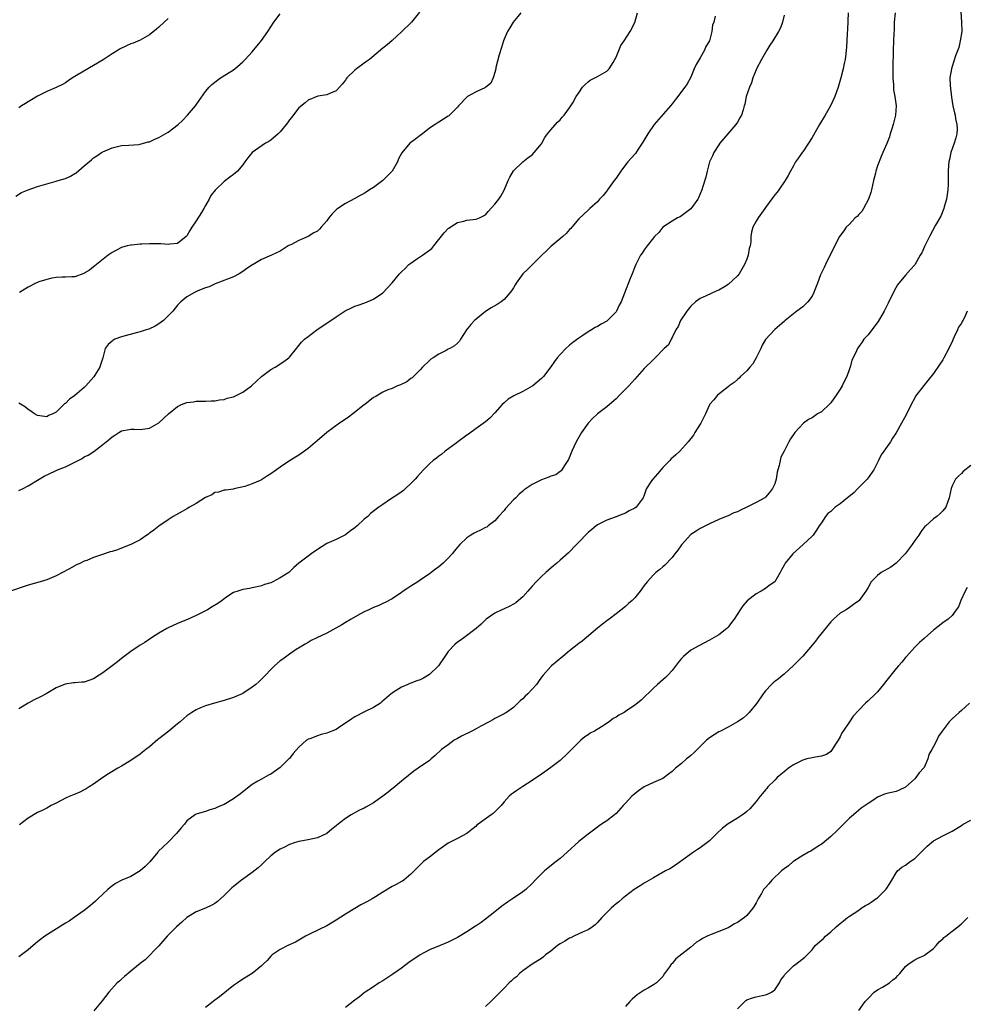
# Model space of a CAD drawing. Units: inches. Extents: x 2637000 to 2640000, y 1515000 to 1518000.
# Drawn here: x 2638599 to 2638802, y 1515796 to 1516007 of the extents above; entities that cross this region are included whole.
import ezdxf

# ---------------------------------------------------------------- set-up
doc = ezdxf.new("R2010")
doc.units = ezdxf.units.IN
doc.header["$MEASUREMENT"] = 0
doc.layers.add('LD26371515_10ft', color=62, linetype='Continuous')

msp = doc.modelspace()

# ---------------------------------------------------------------- linework, layer by layer
at = {"layer": 'LD26371515_10ft'}
for points, elevation in [([(2638598.33, 1515969.67), (2638599.57, 1515970.43), (2638601, 1515971.05), (2638603, 1515971.73), (2638605, 1515972.33), (2638607, 1515972.87), (2638607.4, 1515973), (2638609, 1515973.45), (2638610.06, 1515973.94), (2638611, 1515974.49), (2638611.31, 1515974.69), (2638613, 1515976.15), (2638614.55, 1515977.45), (2638615, 1515977.85), (2638615.72, 1515978.28), (2638616.74, 1515979), (2638617, 1515979.15), (2638619, 1515980.03), (2638621, 1515980.53), (2638622.59, 1515980.59), (2638624.74, 1515980.74), (2638625, 1515980.78), (2638626.72, 1515981.28), (2638627, 1515981.34), (2638628.13, 1515981.87), (2638629, 1515982.24), (2638631, 1515983.42), (2638633.11, 1515985), (2638634.09, 1515985.91), (2638635.18, 1515987), (2638636.84, 1515989), (2638637, 1515989.26), (2638639, 1515992.13), (2638639.78, 1515993), (2638640.38, 1515993.62), (2638641, 1515994.12), (2638642.25, 1515995), (2638644.4, 1515996.4), (2638645, 1515996.76), (2638645.31, 1515997), (2638647, 1515998.43), (2638647.28, 1515998.72), (2638647.49, 1515999), (2638649, 1516000.64), (2638649.28, 1516001), (2638650.09, 1516001.91), (2638651, 1516003.05), (2638652.37, 1516005), (2638653.68, 1516007), (2638655, 1516008.78)], 9060), ([(2638706.57, 1516009), (2638704.92, 1516007), (2638704.24, 1516005.76), (2638703.73, 1516005), (2638703, 1516003.29), (2638702.89, 1516003), (2638702.47, 1516001.53), (2638701.95, 1515999.95), (2638701.24, 1515997.24), (2638701.2, 1515997), (2638701, 1515996.15), (2638700.68, 1515995), (2638700.14, 1515993.86), (2638699, 1515992.96), (2638697, 1515992), (2638695.15, 1515991), (2638695.06, 1515990.94), (2638693.24, 1515989), (2638693, 1515988.72), (2638691.28, 1515987), (2638691.12, 1515986.88), (2638691, 1515986.82), (2638689, 1515985.55), (2638688.67, 1515985.33), (2638688.22, 1515985), (2638687, 1515984.22), (2638685.48, 1515983), (2638685, 1515982.66), (2638684.07, 1515981.93), (2638683, 1515981.16), (2638682.82, 1515981), (2638681.05, 1515978.95), (2638680.35, 1515977.65), (2638680.15, 1515977), (2638679.04, 1515975), (2638677.03, 1515973), (2638675, 1515971.55), (2638674.18, 1515971), (2638673.46, 1515970.54), (2638673, 1515970.26), (2638672.17, 1515969.83), (2638671, 1515969.16), (2638669, 1515968.11), (2638667.34, 1515967), (2638667.15, 1515966.85), (2638666.12, 1515965.88), (2638665.45, 1515965), (2638665, 1515964.37), (2638663.82, 1515963), (2638663.42, 1515962.58), (2638663, 1515962.19), (2638662.21, 1515961.79), (2638661, 1515961.03), (2638659, 1515960.17), (2638657.26, 1515959.26), (2638657, 1515959.15), (2638656.71, 1515959), (2638655, 1515957.86), (2638653.16, 1515957), (2638651, 1515956.09), (2638649.22, 1515955), (2638649.07, 1515954.93), (2638647.85, 1515954.15), (2638647, 1515953.51), (2638646.21, 1515953), (2638645, 1515952.39), (2638644.04, 1515952.04), (2638641.1, 1515950.9), (2638639.76, 1515950.24), (2638639, 1515949.98), (2638637.37, 1515949.37), (2638636.64, 1515949), (2638635, 1515948.09), (2638633.75, 1515947), (2638633, 1515946.28), (2638631.97, 1515945), (2638631, 1515944.01), (2638629.97, 1515943), (2638629, 1515942.27), (2638628.24, 1515941.76), (2638626.84, 1515941.16), (2638626.28, 1515941), (2638625, 1515940.57), (2638624.43, 1515940.43), (2638621, 1515939.48), (2638619.6, 1515939), (2638619.21, 1515938.79), (2638619, 1515938.59), (2638618.11, 1515937.89), (2638617.51, 1515937), (2638616.99, 1515935), (2638616.47, 1515933.53), (2638616.36, 1515933), (2638615.31, 1515931.31), (2638615.06, 1515930.94), (2638613.36, 1515929), (2638613, 1515928.65), (2638611, 1515926.92), (2638609.85, 1515926.15), (2638609, 1515925.25), (2638608.82, 1515925.18), (2638608.62, 1515925), (2638607, 1515923.38), (2638606.26, 1515923), (2638605.38, 1515922.62), (2638605, 1515922.38), (2638603, 1515922.67), (2638602.34, 1515923), (2638601.58, 1515923.58), (2638601, 1515923.95), (2638600.46, 1515924.46), (2638599, 1515925.28)], 9040), ([(2638599, 1515906.55), (2638599.91, 1515907), (2638601, 1515907.59), (2638603.32, 1515909), (2638604.39, 1515909.61), (2638606.73, 1515910.73), (2638607.26, 1515911), (2638609, 1515911.61), (2638610.28, 1515912.28), (2638611, 1515912.62), (2638611.71, 1515913), (2638612.58, 1515913.42), (2638613, 1515913.76), (2638613.83, 1515914.17), (2638615.05, 1515914.95), (2638617, 1515916.39), (2638617.71, 1515917), (2638618.42, 1515917.58), (2638619, 1515918.09), (2638619.57, 1515918.43), (2638620.44, 1515919), (2638621, 1515919.34), (2638621.44, 1515919.44), (2638623, 1515919.74), (2638623.73, 1515919.73), (2638625, 1515919.67), (2638627, 1515919.95), (2638629, 1515921.07), (2638631.05, 1515923), (2638633, 1515924.6), (2638633.87, 1515925), (2638635, 1515925.45), (2638636.4, 1515925.6), (2638637, 1515925.69), (2638637.71, 1515925.71), (2638639, 1515925.71), (2638640.21, 1515925.79), (2638641, 1515925.79), (2638642, 1515926), (2638643, 1515926.09), (2638643.67, 1515926.33), (2638645, 1515926.67), (2638645.74, 1515927), (2638647, 1515927.64), (2638648.85, 1515929), (2638651.01, 1515931), (2638653, 1515932.47), (2638653.93, 1515933), (2638655.81, 1515934.19), (2638656.86, 1515935), (2638657, 1515935.15), (2638658.51, 1515937), (2638658.71, 1515937.29), (2638659.61, 1515938.39), (2638660.25, 1515939), (2638661, 1515939.61), (2638662.89, 1515941), (2638667, 1515943.82), (2638668.93, 1515945.07), (2638670.26, 1515945.74), (2638671, 1515946.07), (2638671.71, 1515946.29), (2638673.17, 1515946.83), (2638675, 1515947.55), (2638677, 1515948.91), (2638679, 1515951.12), (2638680.58, 1515953), (2638680.79, 1515953.21), (2638681, 1515953.44), (2638681.83, 1515954.17), (2638682.61, 1515955), (2638683, 1515955.33), (2638684.02, 1515956.02), (2638685.53, 1515957), (2638687, 1515958.06), (2638687.52, 1515958.48), (2638687.96, 1515959), (2638689, 1515960.37), (2638690.18, 1515961.82), (2638691, 1515962.71), (2638691.16, 1515962.84), (2638691.43, 1515963), (2638693, 1515964.03), (2638694.34, 1515964.34), (2638695, 1515964.51), (2638697, 1515964.72), (2638697.74, 1515965), (2638698.57, 1515965.43), (2638699, 1515965.69), (2638699.59, 1515966.41), (2638701, 1515967.92), (2638701.84, 1515969), (2638702.32, 1515969.68), (2638703.05, 1515970.95), (2638703.87, 1515973), (2638704.24, 1515973.76), (2638705, 1515975.07), (2638707, 1515977.02), (2638708.11, 1515977.89), (2638709, 1515978.56), (2638709.43, 1515979), (2638711, 1515980.9), (2638711.75, 1515982.25), (2638712.29, 1515983), (2638713, 1515983.9), (2638714.48, 1515985.52), (2638715, 1515986.04), (2638715.43, 1515986.57), (2638715.87, 1515987), (2638717, 1515988.57), (2638717.71, 1515989.71), (2638718.46, 1515991), (2638719, 1515991.84), (2638719.83, 1515993), (2638720.39, 1515993.61), (2638721, 1515994.19), (2638721.44, 1515994.56), (2638723, 1515995.33), (2638725, 1515996.45), (2638725.53, 1515997), (2638726.34, 1515998.34), (2638726.76, 1515999), (2638727, 1515999.49), (2638728.02, 1516001.98), (2638728.75, 1516003), (2638730, 1516005), (2638731, 1516006.93), (2638731.6, 1516009)], 9030), ([(2638786.81, 1516009), (2638786.61, 1516007), (2638786.57, 1516005.43), (2638786.52, 1516004.52), (2638786.47, 1516003), (2638786.36, 1516001), (2638786.36, 1516000.36), (2638786.29, 1515997.71), (2638786.32, 1515995), (2638786.44, 1515993.56), (2638786.45, 1515992.45), (2638786.74, 1515991), (2638787.02, 1515989), (2638786.9, 1515987), (2638786.39, 1515985), (2638786.07, 1515984.07), (2638785.74, 1515983), (2638785.58, 1515982.42), (2638785, 1515980.93), (2638784.2, 1515979), (2638783.81, 1515978.19), (2638783, 1515976.2), (2638782.67, 1515975), (2638782.6, 1515974.6), (2638782.2, 1515973), (2638781.74, 1515971), (2638781.58, 1515970.42), (2638781.07, 1515969), (2638780.02, 1515967), (2638779.65, 1515966.35), (2638779, 1515965.71), (2638778.67, 1515965.33), (2638778.26, 1515965), (2638777, 1515963.65), (2638776.28, 1515963), (2638775.78, 1515962.22), (2638774.9, 1515961), (2638773, 1515957.39), (2638771.88, 1515955), (2638771.63, 1515954.37), (2638771, 1515953.2), (2638770.83, 1515952.83), (2638770.15, 1515951), (2638769.57, 1515949.57), (2638769.4, 1515949), (2638769, 1515948.26), (2638768.13, 1515947), (2638767.56, 1515946.44), (2638767, 1515945.95), (2638765.74, 1515945), (2638765, 1515944.46), (2638763.26, 1515943), (2638763.11, 1515942.89), (2638762.05, 1515941.95), (2638761, 1515941.06), (2638759, 1515938.94), (2638758.3, 1515937.7), (2638758.03, 1515937), (2638757, 1515935), (2638756.28, 1515933.72), (2638755.64, 1515933), (2638755, 1515932.23), (2638753.67, 1515931), (2638753.36, 1515930.64), (2638753, 1515930.34), (2638752.3, 1515929.7), (2638751.23, 1515929), (2638751, 1515928.76), (2638750.03, 1515928.03), (2638748.71, 1515927), (2638747.97, 1515926.03), (2638747.05, 1515925), (2638747, 1515924.92), (2638746.15, 1515923), (2638745.15, 1515921), (2638745, 1515920.75), (2638743.89, 1515919), (2638743.56, 1515918.44), (2638743, 1515917.74), (2638742.44, 1515917), (2638740.64, 1515915), (2638739.79, 1515914.21), (2638738.73, 1515913.27), (2638738.49, 1515913), (2638737, 1515911.47), (2638735.87, 1515910.13), (2638734.85, 1515909), (2638734.61, 1515908.61), (2638733.54, 1515907), (2638733.35, 1515906.65), (2638733, 1515905.57), (2638732.78, 1515905), (2638731.33, 1515903), (2638731, 1515902.75), (2638729.83, 1515902.17), (2638729, 1515901.69), (2638728.48, 1515901.52), (2638726.82, 1515900.82), (2638725, 1515900.19), (2638723, 1515899.17), (2638722.75, 1515899), (2638721.8, 1515898.2), (2638721, 1515897.56), (2638720.72, 1515897.28), (2638719, 1515895.5), (2638718.54, 1515895), (2638716.78, 1515893.22), (2638715, 1515891.6), (2638714.3, 1515891), (2638713.62, 1515890.38), (2638712.52, 1515889.48), (2638711.94, 1515889), (2638711, 1515888.11), (2638709.85, 1515887), (2638709, 1515886.04), (2638708.53, 1515885.47), (2638708.12, 1515885), (2638707, 1515883.8), (2638706.09, 1515883), (2638705.49, 1515882.51), (2638705, 1515882.21), (2638704.22, 1515881.78), (2638703, 1515881.2), (2638702.53, 1515881), (2638701, 1515880.23), (2638699.17, 1515879), (2638699.08, 1515878.92), (2638698.06, 1515877.94), (2638697, 1515876.95), (2638694.38, 1515875), (2638693.57, 1515874.43), (2638693, 1515874.08), (2638692.43, 1515873.57), (2638691, 1515872.06), (2638690.33, 1515871), (2638688.94, 1515869), (2638687, 1515867.11), (2638685.69, 1515866.31), (2638685, 1515865.98), (2638684.27, 1515865.73), (2638683, 1515865.23), (2638682.82, 1515865.18), (2638682.35, 1515865), (2638681, 1515864.37), (2638679.32, 1515863.32), (2638679, 1515863.14), (2638678.81, 1515863), (2638676.78, 1515861.22), (2638676.5, 1515861), (2638675, 1515860.01), (2638673.08, 1515859.08), (2638671, 1515858.04), (2638670.37, 1515857.63), (2638669, 1515856.65), (2638668.04, 1515856.04), (2638667, 1515855.34), (2638666.11, 1515855), (2638665, 1515854.55), (2638663.77, 1515854.23), (2638663, 1515854), (2638661.34, 1515853.34), (2638661, 1515853.22), (2638660.86, 1515853.14), (2638660.68, 1515853), (2638659, 1515851.54), (2638657.82, 1515850.18), (2638657, 1515849.12), (2638656.89, 1515849), (2638655, 1515847.14), (2638653, 1515845.77), (2638652.47, 1515845.53), (2638651, 1515844.7), (2638650.23, 1515844.23), (2638649, 1515843.51), (2638648.38, 1515843), (2638647.61, 1515842.39), (2638647, 1515841.98), (2638646.47, 1515841.53), (2638645.79, 1515841), (2638645, 1515840.47), (2638643, 1515839.24), (2638642.46, 1515839), (2638641.43, 1515838.57), (2638641, 1515838.35), (2638639.92, 1515838.08), (2638639, 1515837.76), (2638637.21, 1515837.21), (2638637, 1515837.16), (2638636.89, 1515837.11), (2638635, 1515835.71), (2638634.48, 1515835), (2638633.78, 1515834.22), (2638632.79, 1515833), (2638631, 1515831.17), (2638628.86, 1515829.14), (2638628.77, 1515829), (2638627.04, 1515826.96), (2638626.07, 1515825.93), (2638625, 1515825.02), (2638623, 1515823.82), (2638621.04, 1515823), (2638619.7, 1515822.3), (2638618.54, 1515821.46), (2638618.06, 1515821), (2638617, 1515820.02), (2638615.96, 1515819), (2638615.45, 1515818.55), (2638614.38, 1515817.62), (2638613, 1515816.5), (2638610.86, 1515815), (2638609.78, 1515814.22), (2638609, 1515813.77), (2638604.6, 1515811), (2638603.67, 1515810.33), (2638603, 1515809.78), (2638602.54, 1515809.46), (2638601, 1515808.12), (2638599, 1515806.61)], 8990), ([(2638776.75, 1516009), (2638776.6, 1516005.4), (2638776.53, 1516004.53), (2638776.38, 1516001.62), (2638776.32, 1516001), (2638776.21, 1516000.21), (2638776.1, 1515999), (2638775.92, 1515998.08), (2638775.7, 1515997), (2638775.17, 1515995), (2638774.6, 1515993), (2638773.88, 1515991), (2638772.94, 1515989), (2638771.81, 1515987), (2638770.58, 1515985), (2638769, 1515982.23), (2638768.22, 1515981), (2638767, 1515979.18), (2638766.86, 1515979), (2638766.13, 1515977.87), (2638765.47, 1515977), (2638765, 1515976.18), (2638764.36, 1515975), (2638763.91, 1515974.09), (2638763.23, 1515973), (2638761.87, 1515971), (2638761.5, 1515970.5), (2638761, 1515969.95), (2638760.63, 1515969.37), (2638759, 1515967.25), (2638758.86, 1515967), (2638758.49, 1515966.49), (2638757.45, 1515965), (2638757, 1515964.29), (2638756.31, 1515963), (2638756.04, 1515961.96), (2638755.91, 1515961), (2638755.86, 1515959.86), (2638755.72, 1515959), (2638755.55, 1515958.45), (2638755.29, 1515957), (2638755, 1515956.17), (2638754.53, 1515955), (2638753.38, 1515953), (2638753, 1515952.55), (2638751, 1515950.73), (2638750.23, 1515950.23), (2638749, 1515949.5), (2638748.6, 1515949.4), (2638746.28, 1515948.28), (2638745, 1515947.71), (2638744.03, 1515947), (2638743, 1515946.08), (2638742.13, 1515945), (2638740.83, 1515943), (2638740.29, 1515941.71), (2638739.83, 1515941), (2638739, 1515939.35), (2638738.79, 1515939), (2638738.2, 1515937.8), (2638737.34, 1515937), (2638735.39, 1515935), (2638735.19, 1515934.81), (2638735, 1515934.67), (2638733, 1515932.75), (2638731.54, 1515931), (2638731, 1515930.44), (2638729.72, 1515929), (2638727.74, 1515927), (2638727, 1515926.23), (2638725.62, 1515925), (2638725, 1515924.48), (2638723.02, 1515922.98), (2638721.98, 1515922.02), (2638721, 1515920.99), (2638719.6, 1515919), (2638718.46, 1515917), (2638717.94, 1515915.94), (2638717.51, 1515915), (2638717.37, 1515914.63), (2638716.79, 1515913.21), (2638715.91, 1515911.91), (2638715.4, 1515911), (2638715.22, 1515910.78), (2638715, 1515910.64), (2638714.08, 1515909.92), (2638713, 1515909.62), (2638712.61, 1515909.39), (2638711, 1515908.88), (2638709, 1515907.87), (2638707.33, 1515906.67), (2638707, 1515906.41), (2638706.25, 1515905.75), (2638705.49, 1515905), (2638705, 1515904.55), (2638703.31, 1515902.69), (2638703, 1515902.3), (2638701.81, 1515901), (2638701, 1515900.08), (2638699.59, 1515899), (2638699.27, 1515898.73), (2638699, 1515898.6), (2638697.96, 1515898.05), (2638697, 1515897.63), (2638696.58, 1515897.42), (2638695.85, 1515897), (2638695, 1515896.42), (2638693.48, 1515895), (2638693, 1515894.44), (2638692.39, 1515893.61), (2638691.89, 1515893), (2638691, 1515892.04), (2638689.97, 1515891), (2638689, 1515890.18), (2638688.3, 1515889.7), (2638687, 1515888.67), (2638685, 1515887.31), (2638684.48, 1515887), (2638683, 1515886.03), (2638682.36, 1515885.64), (2638681.39, 1515885), (2638681, 1515884.71), (2638679, 1515883.33), (2638677.48, 1515882.52), (2638677, 1515882.31), (2638676.12, 1515881.88), (2638675, 1515881.48), (2638674.7, 1515881.3), (2638674, 1515881), (2638673, 1515880.54), (2638672.05, 1515880.05), (2638670.19, 1515879), (2638669, 1515878.29), (2638668.24, 1515877.76), (2638665, 1515875.94), (2638662.88, 1515875), (2638661.63, 1515874.37), (2638661, 1515874.01), (2638660.39, 1515873.61), (2638659.3, 1515873), (2638658.46, 1515872.46), (2638657, 1515871.46), (2638655.58, 1515870.42), (2638655, 1515870.04), (2638653.82, 1515869), (2638653, 1515868.21), (2638651.86, 1515867), (2638650.43, 1515865.57), (2638649.78, 1515865), (2638649, 1515864.37), (2638647, 1515863.04), (2638645, 1515862.16), (2638643, 1515861.56), (2638640.94, 1515861), (2638639, 1515860.37), (2638637.96, 1515859.96), (2638637, 1515859.54), (2638636.06, 1515859), (2638635, 1515858.27), (2638634.35, 1515857.65), (2638633.59, 1515857), (2638633, 1515856.55), (2638631.16, 1515855), (2638629, 1515853.31), (2638628.81, 1515853.19), (2638627, 1515851.64), (2638626.22, 1515851), (2638625.53, 1515850.47), (2638625, 1515850.05), (2638623, 1515848.66), (2638621, 1515847.46), (2638620.18, 1515847), (2638618.19, 1515845.81), (2638616.99, 1515845.01), (2638615, 1515843.62), (2638614.06, 1515843), (2638613.4, 1515842.6), (2638613, 1515842.36), (2638612.09, 1515841.91), (2638610.69, 1515841.31), (2638609.9, 1515841), (2638609, 1515840.59), (2638607, 1515839.52), (2638605.92, 1515839), (2638605, 1515838.47), (2638604.01, 1515837.99), (2638603, 1515837.53), (2638601, 1515836.28), (2638599.12, 1515834.88)], 9000), ([(2638684.89, 1516009.11), (2638683.17, 1516007), (2638681, 1516004.87), (2638679, 1516003.04), (2638677.92, 1516002.08), (2638677, 1516001.37), (2638674.14, 1515999), (2638673.49, 1515998.51), (2638673, 1515998.19), (2638671.35, 1515997), (2638671, 1515996.69), (2638669.31, 1515995), (2638669.18, 1515994.82), (2638669, 1515994.5), (2638668.31, 1515993.69), (2638667.7, 1515993), (2638667, 1515992.26), (2638665.77, 1515991.77), (2638665, 1515991.4), (2638663.07, 1515991.07), (2638661, 1515990.23), (2638660.35, 1515989.65), (2638659, 1515988.61), (2638657.44, 1515986.56), (2638657, 1515986.06), (2638656.59, 1515985.41), (2638656.28, 1515985), (2638655, 1515983.43), (2638654.57, 1515983), (2638653, 1515981.65), (2638652.59, 1515981.41), (2638651.84, 1515981), (2638648.97, 1515979), (2638648.1, 1515977.9), (2638647.43, 1515977), (2638647, 1515976.38), (2638645.83, 1515975), (2638645, 1515974.3), (2638644.24, 1515973.76), (2638643.32, 1515973), (2638643, 1515972.78), (2638641.07, 1515970.93), (2638640.18, 1515969.82), (2638639.8, 1515969), (2638639, 1515967.67), (2638638.65, 1515967), (2638638.16, 1515966.16), (2638637, 1515964.36), (2638636.09, 1515963), (2638635.68, 1515962.32), (2638635, 1515961.14), (2638634.87, 1515961), (2638633, 1515959.54), (2638631.37, 1515959.37), (2638631, 1515959.29), (2638629.41, 1515959.41), (2638627.44, 1515959.44), (2638627, 1515959.44), (2638625.35, 1515959.35), (2638625, 1515959.35), (2638623.15, 1515959.15), (2638623, 1515959.16), (2638622.23, 1515959), (2638621, 1515958.63), (2638619.9, 1515958.1), (2638619, 1515957.6), (2638618.15, 1515957), (2638615.62, 1515955), (2638615.3, 1515954.7), (2638615, 1515954.49), (2638614.17, 1515953.83), (2638613, 1515953.15), (2638612.9, 1515953.1), (2638611, 1515952.39), (2638610.39, 1515952.39), (2638609, 1515952.27), (2638608.3, 1515952.3), (2638607, 1515952.21), (2638606.09, 1515952.09), (2638605, 1515951.83), (2638603.28, 1515951.28), (2638603, 1515951.17), (2638602.62, 1515951), (2638601, 1515950.17), (2638600.27, 1515949.73), (2638599.14, 1515949)], 9050), ([(2638800.9, 1516009.1), (2638801.05, 1516006.95), (2638801.09, 1516005), (2638800.78, 1516003), (2638800.44, 1516001.56), (2638799.76, 1515999.76), (2638799.42, 1515998.58), (2638799, 1515997.46), (2638798.86, 1515997), (2638798.56, 1515995), (2638798.59, 1515993.41), (2638798.86, 1515990.86), (2638799.18, 1515989), (2638799.56, 1515987.56), (2638799.66, 1515987), (2638799.76, 1515986.24), (2638800.05, 1515985), (2638800.08, 1515984.08), (2638800, 1515983), (2638799.8, 1515982.2), (2638799.48, 1515981), (2638798.76, 1515979), (2638798.48, 1515977.52), (2638798.3, 1515977), (2638798.21, 1515976.21), (2638798.18, 1515975), (2638798.17, 1515972.17), (2638798.1, 1515971), (2638797.84, 1515969), (2638797.35, 1515967.35), (2638797.27, 1515967), (2638796.59, 1515965.41), (2638795.46, 1515963.46), (2638794.17, 1515961), (2638793.13, 1515958.87), (2638792.5, 1515957.5), (2638792.19, 1515957), (2638791, 1515954.94), (2638790.09, 1515953.91), (2638789, 1515952.72), (2638787.34, 1515950.66), (2638786.61, 1515949.39), (2638785.3, 1515946.7), (2638784.45, 1515945), (2638783.2, 1515942.81), (2638781.84, 1515941), (2638781, 1515939.95), (2638780.13, 1515939), (2638779.7, 1515938.3), (2638779, 1515937.4), (2638778.71, 1515937), (2638778.5, 1515936.5), (2638777.82, 1515935), (2638777.51, 1515934.49), (2638777.15, 1515933), (2638777, 1515932.68), (2638776.46, 1515931), (2638775.94, 1515930.06), (2638775.48, 1515929), (2638775, 1515928.3), (2638774.2, 1515927), (2638773, 1515925.36), (2638772.83, 1515925.17), (2638771, 1515923.46), (2638770.2, 1515923), (2638769, 1515922.15), (2638768.24, 1515921.76), (2638767.16, 1515921), (2638765.29, 1515919), (2638764.36, 1515917.64), (2638764.05, 1515917), (2638763, 1515915.03), (2638762.31, 1515913.69), (2638762.15, 1515913), (2638761.95, 1515911.95), (2638761.67, 1515911), (2638761.54, 1515910.46), (2638761.29, 1515909), (2638761, 1515907.99), (2638760.51, 1515907), (2638759.87, 1515906.13), (2638759, 1515905.1), (2638758.86, 1515905), (2638757, 1515903.97), (2638755.04, 1515903), (2638753.64, 1515902.36), (2638753, 1515902.02), (2638752.24, 1515901.76), (2638751, 1515901.16), (2638750.57, 1515901), (2638749, 1515900.35), (2638747, 1515899.45), (2638746.14, 1515899), (2638745, 1515898.43), (2638744.16, 1515897.84), (2638743, 1515897.11), (2638741, 1515894.91), (2638740.22, 1515893.78), (2638739.62, 1515893), (2638739, 1515892.22), (2638737.43, 1515890.57), (2638737, 1515890.2), (2638736.35, 1515889.65), (2638735.51, 1515889), (2638735, 1515888.5), (2638733.65, 1515887), (2638733, 1515886.16), (2638732.54, 1515885.46), (2638732.18, 1515885), (2638731, 1515883.58), (2638730.45, 1515883), (2638729.67, 1515882.33), (2638729, 1515881.69), (2638727, 1515880.11), (2638725.55, 1515879), (2638725, 1515878.61), (2638724.11, 1515877.89), (2638723, 1515877.04), (2638719.71, 1515874.29), (2638719, 1515873.75), (2638717, 1515872.16), (2638715.58, 1515871), (2638713.18, 1515869), (2638713, 1515868.83), (2638711.38, 1515867), (2638711, 1515866.52), (2638710.39, 1515865.61), (2638709.95, 1515865), (2638709, 1515863.94), (2638708.07, 1515863), (2638707.52, 1515862.48), (2638707, 1515861.89), (2638706.48, 1515861.52), (2638705.94, 1515861), (2638705, 1515860.02), (2638703.53, 1515859), (2638703.2, 1515858.8), (2638703, 1515858.65), (2638701.89, 1515858.11), (2638701, 1515857.65), (2638700.6, 1515857.4), (2638699.83, 1515857), (2638698.02, 1515856.02), (2638697, 1515855.45), (2638696.05, 1515855), (2638693.89, 1515853.89), (2638693, 1515853.4), (2638692.76, 1515853.24), (2638692.32, 1515853), (2638691, 1515852.07), (2638689.61, 1515851), (2638688.24, 1515849.76), (2638687.37, 1515849), (2638687, 1515848.71), (2638684.59, 1515847), (2638683.62, 1515846.38), (2638682.51, 1515845.49), (2638681, 1515844.22), (2638679.23, 1515842.77), (2638679, 1515842.6), (2638678.13, 1515841.87), (2638676.99, 1515841), (2638675, 1515839.62), (2638673.34, 1515838.66), (2638673, 1515838.48), (2638671.99, 1515838.01), (2638670.21, 1515837), (2638669, 1515836.23), (2638667.18, 1515834.82), (2638667, 1515834.64), (2638666.08, 1515833.92), (2638665, 1515833.04), (2638663, 1515832.09), (2638661, 1515831.67), (2638659, 1515831.33), (2638658.04, 1515831), (2638657.25, 1515830.75), (2638657, 1515830.68), (2638655.91, 1515830.09), (2638655, 1515829.65), (2638654.03, 1515829), (2638653, 1515828.22), (2638651.69, 1515827), (2638651.36, 1515826.64), (2638651, 1515826.34), (2638650.31, 1515825.69), (2638649, 1515824.68), (2638646.69, 1515823), (2638645, 1515821.64), (2638644.62, 1515821.38), (2638643, 1515819.75), (2638641.56, 1515818.44), (2638641, 1515818), (2638640.37, 1515817.63), (2638638.97, 1515817.03), (2638637, 1515816.26), (2638634.97, 1515815), (2638633.95, 1515814.05), (2638632.78, 1515813), (2638630.82, 1515811), (2638629, 1515808.97), (2638626.05, 1515805.95), (2638625, 1515805.19), (2638623, 1515803.54), (2638621.65, 1515802.35), (2638621, 1515801.82), (2638620.6, 1515801.4), (2638620.1, 1515801), (2638618.28, 1515799), (2638616.88, 1515797.12), (2638615.09, 1515795)], 8980), ([(2638748.23, 1516008.23), (2638747.95, 1516007), (2638747.69, 1516006.31), (2638747.51, 1516005), (2638747.02, 1516003), (2638746.25, 1516001.75), (2638745.98, 1516001), (2638745, 1515999.34), (2638744.78, 1515999), (2638744.13, 1515997.87), (2638743.71, 1515997), (2638743, 1515995.16), (2638742.23, 1515993.77), (2638741.75, 1515993), (2638741, 1515992.13), (2638740.27, 1515991), (2638739.67, 1515990.33), (2638739, 1515989.46), (2638738.66, 1515989), (2638735.16, 1515985), (2638733.77, 1515983), (2638732.76, 1515981.24), (2638731.73, 1515979.73), (2638731.17, 1515978.83), (2638731, 1515978.67), (2638729.49, 1515977), (2638729, 1515976.41), (2638728.02, 1515975), (2638727.62, 1515974.38), (2638727, 1515973.54), (2638726.62, 1515973), (2638725.15, 1515971), (2638725.1, 1515970.9), (2638724.21, 1515969.79), (2638723.48, 1515969), (2638723, 1515968.44), (2638721.37, 1515967), (2638721.18, 1515966.82), (2638721, 1515966.68), (2638719, 1515964.8), (2638717.53, 1515963), (2638717.28, 1515962.72), (2638717, 1515962.49), (2638716.33, 1515961.67), (2638715.56, 1515961), (2638713, 1515958.9), (2638712.09, 1515957.91), (2638711.11, 1515957), (2638709.09, 1515955), (2638708.05, 1515953.95), (2638707.03, 1515953), (2638705.56, 1515951), (2638705.37, 1515950.63), (2638705, 1515950.03), (2638704.61, 1515949.39), (2638704.33, 1515949), (2638703, 1515947.49), (2638702.34, 1515947), (2638701.54, 1515946.46), (2638700.26, 1515945.74), (2638699, 1515944.91), (2638697, 1515943.29), (2638696.67, 1515943), (2638695.87, 1515942.13), (2638694.94, 1515941), (2638693.67, 1515939), (2638693.43, 1515938.57), (2638693, 1515938.15), (2638692.4, 1515937.6), (2638691.37, 1515937), (2638691, 1515936.83), (2638690.59, 1515936.59), (2638689, 1515935.81), (2638687.77, 1515935), (2638687.28, 1515934.72), (2638687, 1515934.42), (2638685.53, 1515933), (2638685, 1515932.44), (2638683.27, 1515930.73), (2638683, 1515930.55), (2638682.13, 1515929.87), (2638680.78, 1515929.22), (2638680.15, 1515929), (2638679, 1515928.45), (2638678.11, 1515928.11), (2638677, 1515927.62), (2638675.39, 1515926.61), (2638675, 1515926.47), (2638673.13, 1515925), (2638673, 1515924.91), (2638670.61, 1515923), (2638669.68, 1515922.32), (2638668.49, 1515921.51), (2638667.69, 1515921), (2638665, 1515919.01), (2638663.94, 1515918.06), (2638663, 1515917.28), (2638661, 1515915.58), (2638659, 1515914.15), (2638658.27, 1515913.73), (2638657, 1515912.95), (2638655, 1515911.6), (2638654.25, 1515911), (2638653, 1515910.11), (2638652.29, 1515909.71), (2638651.25, 1515909), (2638651, 1515908.84), (2638650.69, 1515908.69), (2638649, 1515907.99), (2638647.43, 1515907.43), (2638645.1, 1515906.9), (2638645, 1515906.86), (2638643.37, 1515906.63), (2638643, 1515906.62), (2638641.81, 1515906.19), (2638641, 1515906.11), (2638640.37, 1515905.63), (2638639, 1515905.04), (2638637, 1515903.76), (2638635.6, 1515903), (2638635.25, 1515902.75), (2638635, 1515902.63), (2638633.97, 1515902.03), (2638632.07, 1515901), (2638631, 1515900.24), (2638629, 1515898.93), (2638627.95, 1515898.05), (2638627, 1515897.43), (2638626.77, 1515897.23), (2638626.43, 1515897), (2638625, 1515895.96), (2638623.02, 1515894.98), (2638621, 1515894.2), (2638620.13, 1515893.87), (2638619, 1515893.51), (2638618.59, 1515893.41), (2638616.74, 1515892.74), (2638615, 1515892.18), (2638613.59, 1515891.59), (2638613, 1515891.39), (2638612.2, 1515891), (2638611.37, 1515890.63), (2638609.69, 1515889.69), (2638607, 1515888.29), (2638605, 1515887.43), (2638603.6, 1515887), (2638601, 1515886.3), (2638597, 1515884.94)], 9020), ([(2638763, 1516008.44), (2638762.65, 1516007), (2638762.23, 1516005.77), (2638761.82, 1516005), (2638760.57, 1516003), (2638759.95, 1516002.05), (2638759.33, 1516001), (2638759, 1516000.48), (2638758.16, 1515999), (2638757.1, 1515997), (2638757, 1515996.78), (2638756.32, 1515995), (2638756.02, 1515993.98), (2638755.59, 1515993), (2638754.9, 1515991), (2638754.61, 1515989.39), (2638754.45, 1515989), (2638754.21, 1515988.21), (2638753.87, 1515987), (2638753.53, 1515986.47), (2638753, 1515985.52), (2638752.66, 1515985), (2638749.23, 1515981), (2638749, 1515980.68), (2638747.95, 1515979), (2638747.67, 1515978.33), (2638747.04, 1515977), (2638746.52, 1515975), (2638746.24, 1515973.76), (2638745.54, 1515971.54), (2638745.39, 1515971), (2638745, 1515970.13), (2638744.69, 1515969.31), (2638744.5, 1515969), (2638743, 1515966.98), (2638741, 1515965.43), (2638740.74, 1515965.26), (2638740.17, 1515965), (2638739, 1515964.33), (2638737, 1515963.02), (2638736.13, 1515961.87), (2638735.26, 1515961), (2638735, 1515960.7), (2638733.64, 1515959), (2638733, 1515958.16), (2638732.56, 1515957.44), (2638732.21, 1515957), (2638731.22, 1515955), (2638731, 1515954.51), (2638730.61, 1515953.39), (2638730.43, 1515953), (2638730.04, 1515952.04), (2638728.84, 1515948.84), (2638728.08, 1515947), (2638727.69, 1515946.31), (2638727.09, 1515945), (2638727, 1515944.88), (2638725.18, 1515943), (2638725, 1515942.86), (2638723.77, 1515942.23), (2638723, 1515941.69), (2638722.5, 1515941.5), (2638721.74, 1515941), (2638721, 1515940.55), (2638719.66, 1515939.66), (2638719, 1515939.24), (2638717.73, 1515938.27), (2638717, 1515937.7), (2638716.22, 1515937), (2638715, 1515935.72), (2638714.38, 1515935), (2638713.79, 1515934.21), (2638713, 1515933.09), (2638711.42, 1515931), (2638711, 1515930.56), (2638709.16, 1515929), (2638709, 1515928.9), (2638707, 1515927.82), (2638705.11, 1515926.89), (2638703.85, 1515926.15), (2638703, 1515925.39), (2638702.62, 1515925), (2638701, 1515923.19), (2638699.92, 1515922.08), (2638699, 1515921.29), (2638697, 1515919.87), (2638695.34, 1515918.66), (2638695, 1515918.44), (2638693.11, 1515917), (2638692.74, 1515916.74), (2638690.4, 1515915), (2638689.64, 1515914.36), (2638689, 1515913.92), (2638688.51, 1515913.49), (2638687.8, 1515913), (2638687, 1515912.26), (2638685.71, 1515911), (2638685, 1515910.22), (2638684.44, 1515909.56), (2638683.91, 1515909), (2638683, 1515908.07), (2638681.88, 1515907), (2638681.42, 1515906.58), (2638680.26, 1515905.74), (2638678.68, 1515904.68), (2638677, 1515903.59), (2638676.15, 1515903), (2638674.4, 1515901.6), (2638673.77, 1515901), (2638673, 1515900.4), (2638671.54, 1515899), (2638671, 1515898.58), (2638670.06, 1515897.94), (2638669, 1515897.04), (2638667, 1515896.04), (2638665, 1515895.17), (2638663, 1515893.94), (2638661.62, 1515893), (2638661, 1515892.49), (2638659.03, 1515891), (2638657.92, 1515890.08), (2638657, 1515889.15), (2638656.83, 1515889), (2638655, 1515887.82), (2638653.43, 1515887), (2638653, 1515886.8), (2638651.62, 1515886.38), (2638651, 1515886.1), (2638650.06, 1515885.94), (2638649, 1515885.66), (2638648.42, 1515885.58), (2638647, 1515885.35), (2638645.92, 1515885), (2638645, 1515884.67), (2638644.03, 1515884.03), (2638643, 1515883.31), (2638642.6, 1515883), (2638641.67, 1515882.33), (2638640.4, 1515881.6), (2638639.45, 1515881), (2638639, 1515880.74), (2638638.45, 1515880.45), (2638637, 1515879.75), (2638635.3, 1515879), (2638633, 1515878.08), (2638631, 1515877.15), (2638630.72, 1515877), (2638629, 1515875.97), (2638627.46, 1515875), (2638626.01, 1515873.99), (2638625, 1515873.42), (2638624.36, 1515873), (2638623, 1515872.07), (2638621, 1515870.56), (2638620.15, 1515869.85), (2638619, 1515869), (2638617, 1515867.5), (2638616.22, 1515867), (2638615, 1515866.18), (2638613, 1515865.5), (2638612.52, 1515865.48), (2638611, 1515865.33), (2638610.69, 1515865.31), (2638608.96, 1515865.04), (2638607, 1515864.26), (2638604.86, 1515863), (2638603.64, 1515862.36), (2638602.3, 1515861.7), (2638601, 1515860.96), (2638599, 1515859.76)], 9010), ([(2638631, 1516007.76), (2638630.16, 1516007), (2638629, 1516005.9), (2638628.52, 1516005.48), (2638627, 1516004.24), (2638625, 1516003.11), (2638623.5, 1516002.5), (2638623, 1516002.31), (2638622.07, 1516001.93), (2638620.72, 1516001.28), (2638620.3, 1516001), (2638619, 1516000.21), (2638617.08, 1515998.91), (2638615, 1515997.65), (2638610.51, 1515995), (2638609.59, 1515994.41), (2638609, 1515993.98), (2638608.37, 1515993.63), (2638607, 1515992.94), (2638605, 1515992.09), (2638603, 1515991.11), (2638601.7, 1515990.3), (2638601, 1515989.91), (2638600.44, 1515989.56), (2638599.6, 1515989), (2638599, 1515988.57)], 9070), ([(2638802.27, 1515945), (2638801.68, 1515943.68), (2638801.34, 1515943), (2638801.19, 1515942.81), (2638801, 1515942.46), (2638800.41, 1515941.59), (2638800.19, 1515941), (2638799.49, 1515939.49), (2638799.15, 1515938.85), (2638799, 1515938.47), (2638798.52, 1515937.48), (2638798.3, 1515937), (2638797.25, 1515935), (2638797, 1515934.56), (2638796.38, 1515933.62), (2638795, 1515931.63), (2638793.84, 1515930.16), (2638792.93, 1515929.07), (2638791.2, 1515926.8), (2638791, 1515926.46), (2638790.25, 1515925), (2638789.18, 1515922.82), (2638788.19, 1515921), (2638787.05, 1515918.95), (2638786.24, 1515917.76), (2638785.78, 1515917), (2638784.39, 1515915), (2638783.8, 1515914.2), (2638783.26, 1515913), (2638783, 1515912.53), (2638782.25, 1515911), (2638781, 1515909.25), (2638780.81, 1515909), (2638778.83, 1515907), (2638777.95, 1515906.05), (2638776.6, 1515905), (2638775, 1515903.73), (2638773.98, 1515903), (2638773, 1515902.08), (2638772.4, 1515901.6), (2638771.86, 1515901), (2638771, 1515899.66), (2638770.52, 1515899), (2638769.94, 1515898.06), (2638769.22, 1515897), (2638769, 1515896.75), (2638767.12, 1515895), (2638764.86, 1515893), (2638763.24, 1515891), (2638763.14, 1515890.86), (2638763, 1515890.53), (2638762.43, 1515889.57), (2638762.18, 1515889), (2638760.99, 1515887), (2638759.84, 1515886.16), (2638759, 1515885.58), (2638758.09, 1515885), (2638757, 1515884.42), (2638755.1, 1515882.9), (2638754.16, 1515881.84), (2638753.59, 1515881), (2638752.3, 1515879), (2638751.76, 1515878.24), (2638751, 1515877.26), (2638750.73, 1515877), (2638749, 1515875.6), (2638747, 1515874.45), (2638744.71, 1515873.29), (2638743, 1515872.31), (2638741.42, 1515871), (2638741, 1515870.56), (2638740.33, 1515869.67), (2638739, 1515867.99), (2638738.12, 1515867), (2638737.56, 1515866.44), (2638737, 1515866), (2638735.87, 1515865), (2638735, 1515864.19), (2638732.37, 1515861.63), (2638731.61, 1515861), (2638731, 1515860.52), (2638729, 1515859.19), (2638728.7, 1515859), (2638727.59, 1515858.41), (2638727, 1515857.98), (2638726.34, 1515857.66), (2638725.54, 1515857), (2638723.91, 1515855.91), (2638722.37, 1515855), (2638721.45, 1515854.55), (2638721, 1515854.18), (2638720.28, 1515853.72), (2638719.48, 1515853), (2638719, 1515852.6), (2638717.44, 1515851), (2638717, 1515850.59), (2638716.21, 1515849.79), (2638715.36, 1515849), (2638715, 1515848.7), (2638713, 1515847.16), (2638711.75, 1515846.25), (2638711, 1515845.76), (2638709, 1515844.37), (2638707, 1515843.07), (2638705.72, 1515842.28), (2638705, 1515841.73), (2638704.56, 1515841.44), (2638704.11, 1515841), (2638703, 1515839.78), (2638702.34, 1515839), (2638701, 1515837.65), (2638700.66, 1515837.34), (2638700.21, 1515837), (2638697.42, 1515835), (2638697.18, 1515834.82), (2638697, 1515834.63), (2638696.09, 1515833.91), (2638695, 1515833.01), (2638693, 1515831.93), (2638691, 1515830.92), (2638689, 1515829.51), (2638688.72, 1515829.28), (2638687, 1515827.98), (2638685.74, 1515827), (2638685, 1515826.33), (2638684.34, 1515825.66), (2638683.73, 1515825), (2638683, 1515824.28), (2638681.48, 1515823), (2638681.19, 1515822.81), (2638681, 1515822.72), (2638679.88, 1515822.12), (2638679, 1515821.67), (2638677, 1515820.45), (2638675.44, 1515819.44), (2638674.71, 1515819), (2638673.6, 1515818.4), (2638673, 1515818.06), (2638672.29, 1515817.71), (2638671, 1515816.97), (2638669, 1515815.75), (2638667, 1515814.43), (2638665, 1515813.26), (2638661.59, 1515811.59), (2638661, 1515811.32), (2638660.41, 1515811), (2638658.26, 1515809.74), (2638656.68, 1515809), (2638655, 1515808.17), (2638653.27, 1515807), (2638653, 1515806.74), (2638652.19, 1515805.81), (2638651.38, 1515805), (2638651, 1515804.66), (2638649, 1515803.04), (2638647, 1515801.78), (2638645.85, 1515801), (2638645, 1515800.45), (2638641.97, 1515798.02), (2638641, 1515797.3), (2638640.64, 1515797), (2638639, 1515795.74)], 8970), ([(2638803, 1515911.94), (2638801.38, 1515910.62), (2638801, 1515910.19), (2638800.38, 1515909.62), (2638799.78, 1515909), (2638799, 1515907.55), (2638798.79, 1515907), (2638798.38, 1515905), (2638797.64, 1515903), (2638797, 1515902.2), (2638796.41, 1515901.59), (2638795.75, 1515901), (2638795, 1515900.52), (2638793.42, 1515899), (2638793.19, 1515898.81), (2638792.31, 1515897.69), (2638791.86, 1515897), (2638791, 1515895.81), (2638790.45, 1515895), (2638788.98, 1515893), (2638787.02, 1515890.98), (2638785.91, 1515890.09), (2638783.83, 1515889), (2638783, 1515888.32), (2638781.7, 1515887), (2638781, 1515885.8), (2638780.51, 1515885), (2638779.11, 1515883), (2638779, 1515882.89), (2638777.91, 1515882.09), (2638777, 1515881.45), (2638776.29, 1515881), (2638775, 1515880.24), (2638773.58, 1515879), (2638773, 1515878.42), (2638772.36, 1515877.64), (2638770.24, 1515875), (2638769.74, 1515874.26), (2638769, 1515873.43), (2638767, 1515871.03), (2638765, 1515869.04), (2638763, 1515867.22), (2638762.71, 1515867), (2638761.81, 1515866.19), (2638761, 1515865.58), (2638760.7, 1515865.3), (2638760.32, 1515865), (2638759, 1515863.59), (2638758.55, 1515863), (2638757.17, 1515861), (2638755.51, 1515859), (2638755, 1515858.49), (2638754.23, 1515857.77), (2638753, 1515856.94), (2638751, 1515855.83), (2638749.39, 1515855), (2638749, 1515854.81), (2638747, 1515853.53), (2638746.38, 1515853), (2638745, 1515851.67), (2638744.37, 1515851), (2638743.68, 1515850.32), (2638743, 1515849.77), (2638742.62, 1515849.38), (2638742.08, 1515849), (2638741, 1515848.05), (2638739.73, 1515847), (2638739.35, 1515846.65), (2638739, 1515846.3), (2638738.25, 1515845.75), (2638737.29, 1515845), (2638737, 1515844.8), (2638735, 1515843.93), (2638733, 1515843.03), (2638731.81, 1515842.19), (2638731, 1515841.54), (2638730.41, 1515841), (2638729, 1515839.5), (2638728.51, 1515839), (2638727, 1515837.34), (2638726.64, 1515837), (2638725, 1515835.77), (2638723.9, 1515835), (2638723.35, 1515834.66), (2638723, 1515834.41), (2638721, 1515832.91), (2638719, 1515831.28), (2638716.52, 1515829), (2638715, 1515827.7), (2638714.13, 1515827), (2638713.49, 1515826.51), (2638712.39, 1515825.61), (2638711.68, 1515825), (2638709.65, 1515823), (2638709, 1515822.31), (2638707.63, 1515821), (2638707, 1515820.53), (2638704.8, 1515819), (2638703.7, 1515818.3), (2638702.52, 1515817.48), (2638701, 1515816.22), (2638699, 1515814.63), (2638698.05, 1515813.95), (2638697, 1515813.23), (2638696.85, 1515813.15), (2638695, 1515811.95), (2638693, 1515810.72), (2638691.84, 1515810.16), (2638691, 1515809.7), (2638689.3, 1515809), (2638687, 1515808.08), (2638685, 1515807.04), (2638682.6, 1515805.4), (2638681, 1515804.16), (2638679.15, 1515802.85), (2638677, 1515801.46), (2638676.24, 1515801), (2638675, 1515800.16), (2638673.22, 1515799), (2638673, 1515798.83), (2638672, 1515798), (2638671, 1515797.26), (2638669, 1515795.75)], 8960), ([(2638802.24, 1515885.76), (2638801.83, 1515885), (2638800.91, 1515883), (2638800.4, 1515881.6), (2638799.92, 1515881), (2638799, 1515879.79), (2638798.17, 1515879), (2638797, 1515878.2), (2638795, 1515876.6), (2638793.19, 1515875), (2638793, 1515874.82), (2638792.01, 1515873.99), (2638791, 1515872.94), (2638789.22, 1515871), (2638789, 1515870.75), (2638788.21, 1515869.79), (2638787.51, 1515869), (2638787, 1515868.37), (2638785, 1515865.9), (2638784.33, 1515865), (2638783, 1515863.42), (2638782.62, 1515863), (2638781, 1515861.45), (2638780.49, 1515861), (2638779, 1515859.47), (2638777.84, 1515858.16), (2638777, 1515856.95), (2638775.67, 1515855), (2638775.42, 1515854.58), (2638775, 1515853.75), (2638774.57, 1515853), (2638773.77, 1515851.77), (2638773.19, 1515850.81), (2638773, 1515850.63), (2638772.07, 1515849.93), (2638771, 1515849.62), (2638769.34, 1515849.34), (2638769, 1515849.25), (2638767.9, 1515849), (2638767, 1515848.74), (2638765, 1515847.72), (2638763.96, 1515847), (2638763.43, 1515846.57), (2638763, 1515846.24), (2638762.34, 1515845.66), (2638761.55, 1515845), (2638761, 1515844.47), (2638759.55, 1515843), (2638759.31, 1515842.69), (2638759, 1515842.37), (2638758.39, 1515841.61), (2638757.85, 1515841), (2638757, 1515839.89), (2638755.68, 1515838.32), (2638755, 1515837.75), (2638754.61, 1515837.39), (2638754.07, 1515837), (2638753, 1515836.3), (2638751, 1515835.08), (2638749.82, 1515834.18), (2638748.58, 1515833), (2638747, 1515831.45), (2638746.47, 1515831), (2638745.62, 1515830.37), (2638745, 1515829.98), (2638744.43, 1515829.57), (2638743.6, 1515829), (2638741, 1515827.13), (2638740.78, 1515827), (2638739.76, 1515826.24), (2638738.53, 1515825.47), (2638737.62, 1515825), (2638736.26, 1515824.26), (2638735, 1515823.54), (2638733, 1515822.36), (2638732.19, 1515821.81), (2638730.88, 1515821), (2638729, 1515819.57), (2638728.27, 1515819), (2638727.59, 1515818.41), (2638727, 1515817.94), (2638726.51, 1515817.49), (2638725.92, 1515817), (2638725, 1515816.09), (2638723.98, 1515815), (2638723, 1515813.92), (2638722.54, 1515813.46), (2638721.93, 1515813), (2638721, 1515812.4), (2638719.97, 1515811.97), (2638717.94, 1515811), (2638717.32, 1515810.68), (2638717, 1515810.55), (2638716.05, 1515809.95), (2638715, 1515809.36), (2638714.47, 1515809), (2638713, 1515807.82), (2638711.88, 1515807), (2638711.43, 1515806.57), (2638711, 1515806.25), (2638708.98, 1515804.98), (2638707, 1515803.58), (2638706.28, 1515803), (2638705.67, 1515802.33), (2638705, 1515801.86), (2638704.59, 1515801.41), (2638704.1, 1515801), (2638703, 1515799.9), (2638700.57, 1515797.43), (2638700.17, 1515797), (2638699, 1515795.9)], 8950), ([(2638802.72, 1515861), (2638801, 1515859.42), (2638800.51, 1515859), (2638799.75, 1515858.25), (2638799, 1515857.58), (2638798.39, 1515857), (2638796.91, 1515855), (2638796.13, 1515853.87), (2638795.73, 1515853), (2638795, 1515851.67), (2638794.66, 1515851), (2638794.06, 1515849.94), (2638793.8, 1515849), (2638793, 1515847.18), (2638792.9, 1515847), (2638791.95, 1515846.05), (2638791.22, 1515845), (2638791, 1515844.77), (2638789, 1515842.94), (2638787.65, 1515842.35), (2638787, 1515842.02), (2638785, 1515841.58), (2638784.55, 1515841.45), (2638783.55, 1515841), (2638783, 1515840.78), (2638782.24, 1515840.24), (2638781, 1515839.43), (2638780.38, 1515839), (2638779.54, 1515838.46), (2638777.86, 1515837), (2638777, 1515836.32), (2638775.72, 1515835), (2638775, 1515834.31), (2638774.35, 1515833.65), (2638773, 1515832.38), (2638771.2, 1515830.8), (2638770.25, 1515830.25), (2638769, 1515829.44), (2638768.75, 1515829.25), (2638768.21, 1515829), (2638767, 1515828.31), (2638765.08, 1515827.08), (2638764.96, 1515827), (2638763.92, 1515826.08), (2638763, 1515825.42), (2638762.48, 1515825), (2638760.37, 1515823), (2638759.74, 1515822.26), (2638759, 1515821.46), (2638758.62, 1515821), (2638758.16, 1515820.16), (2638757.48, 1515819), (2638757.29, 1515818.71), (2638757, 1515818.17), (2638756.56, 1515817.44), (2638756.34, 1515817), (2638755, 1515815.47), (2638754.52, 1515815), (2638753, 1515813.96), (2638752.37, 1515813.63), (2638751.38, 1515813), (2638751, 1515812.82), (2638749, 1515812.05), (2638747.36, 1515811.36), (2638747, 1515811.23), (2638746.55, 1515811), (2638745.5, 1515810.5), (2638745, 1515810.15), (2638744.26, 1515809.74), (2638743, 1515808.68), (2638739.83, 1515806.17), (2638739, 1515805.18), (2638738.9, 1515805.1), (2638738.82, 1515805), (2638738.45, 1515804.45), (2638737.41, 1515803), (2638737, 1515802.37), (2638735.68, 1515801), (2638735, 1515800.55), (2638733.97, 1515799.97), (2638733, 1515799.46), (2638732.4, 1515799), (2638731.54, 1515798.46), (2638731, 1515798.03), (2638730.47, 1515797.53), (2638729.98, 1515797), (2638729, 1515795.91)], 8940), ([(2638753, 1515795.42), (2638754.78, 1515797.22), (2638755, 1515797.34), (2638756.21, 1515797.79), (2638757, 1515798.03), (2638758.3, 1515798.3), (2638759, 1515798.41), (2638759.42, 1515798.58), (2638760.3, 1515799), (2638761, 1515799.53), (2638762.02, 1515801), (2638762.33, 1515801.67), (2638763, 1515802.51), (2638763.17, 1515802.83), (2638765, 1515804.62), (2638765.52, 1515805), (2638767.48, 1515806.52), (2638769, 1515808.12), (2638769.7, 1515809), (2638771, 1515810.14), (2638771.47, 1515810.53), (2638771.86, 1515811), (2638773, 1515811.91), (2638774.18, 1515813), (2638775, 1515813.73), (2638775.72, 1515814.28), (2638776.59, 1515815), (2638777, 1515815.3), (2638779, 1515816.61), (2638779.56, 1515817), (2638780.43, 1515817.57), (2638781, 1515817.89), (2638781.69, 1515818.31), (2638782.67, 1515819), (2638783, 1515819.25), (2638784.83, 1515821), (2638785, 1515821.27), (2638785.7, 1515822.3), (2638786.13, 1515823), (2638787, 1515824.61), (2638787.34, 1515825), (2638788.21, 1515825.79), (2638789, 1515826.26), (2638790, 1515827), (2638791, 1515827.7), (2638792.38, 1515829), (2638793, 1515829.64), (2638793.7, 1515830.3), (2638795, 1515831.42), (2638797, 1515832.53), (2638799, 1515833.53), (2638801, 1515834.73), (2638801.42, 1515835), (2638803, 1515835.91)], 8930), ([(2638779, 1515795.1), (2638780.37, 1515797), (2638781, 1515797.67), (2638782.34, 1515799), (2638783, 1515799.51), (2638784.11, 1515800.11), (2638785.61, 1515801), (2638786.35, 1515801.65), (2638787, 1515802.14), (2638787.41, 1515802.59), (2638787.82, 1515803), (2638789, 1515804.48), (2638789.57, 1515805), (2638791, 1515805.95), (2638791.7, 1515806.3), (2638793, 1515806.87), (2638793.08, 1515806.92), (2638795, 1515808.39), (2638795.57, 1515809), (2638796.22, 1515809.78), (2638797, 1515810.42), (2638797.28, 1515810.72), (2638797.68, 1515811), (2638799, 1515812.08), (2638800.28, 1515813), (2638800.65, 1515813.35), (2638801, 1515813.64), (2638801.68, 1515814.32), (2638802.42, 1515815)], 8920)]:
    msp.add_lwpolyline(points, dxfattribs=dict(at, elevation=elevation))

doc.saveas('drawing.dxf')
